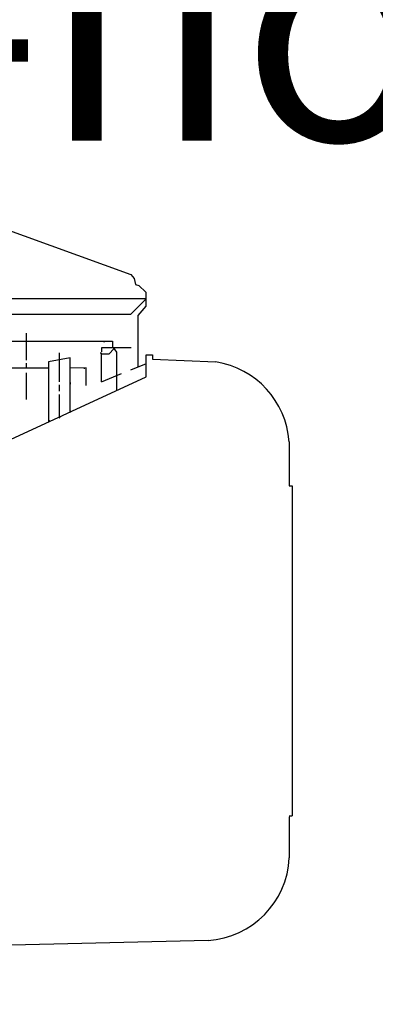
# Model space of a CAD drawing. Units: millimetres. Extents: x 3218 to 10075, y 8698 to 12629.
# Drawn here: x 6574 to 6687, y 10979 to 11293 of the extents above; entities that cross this region are included whole.
import ezdxf

# ---------------------------------------------------------------- set-up
doc = ezdxf.new("R2010")
doc.units = ezdxf.units.MM
doc.header["$LTSCALE"] = 2
for name, color, linetype in [('ACO DIM', 1, 'Continuous'), ('ACO DIM @ 30', 1, 'Continuous'), ('ACO TEXT @ 30', 1, 'Continuous')]:
    doc.layers.add(name, color=color, linetype=linetype)
doc.layers.add('körperlinien dünn', color=1, linetype='Continuous', lineweight=25)
doc.styles.add('ACO', font='trebuc.ttf', dxfattribs={"width": 0.8})
doc.styles.get("Standard").update_dxf_attribs({"font": 'simplex.shx'})
doc.dimstyles.new('ISO-25', dxfattribs={"dimtxt": 2.5, "dimasz": 2.5, "dimexe": 1.25, "dimexo": 0.625, "dimtad": 1, "dimtxsty": 'Standard', "dimcen": 2.5, "dimadec": 0, "dimazin": 0, "dimtfac": 1, "dimtmove": 0, "dimatfit": 3, "dimfxl": 1, "dimarcsym": 0})

# ---------------------------------------------------------------- blocks, each defined once
blk = doc.blocks.new('*D451')
at = {"layer": 'ACO DIM', "color": 0, "lineweight": 5, "transparency": 16777216}
for p, q in [((6290.4, 11709.96), (7046.22, 11709.96)), ((7008.72, 10728.96), (7008.72, 11634.96)), ((6186.79, 10653.96), (7046.22, 10653.96))]:
    blk.add_line(p, q, dxfattribs=at)
at = {"layer": 'ACO DIM', "color": 0, "transparency": 16777216}
for points in [[(6996.22, 11634.96), (7021.22, 11634.96), (7008.72, 11709.96)], [(6996.22, 10728.96), (7021.22, 10728.96), (7008.72, 10653.96)]]:
    blk.add_solid(points, dxfattribs=at)
at = {"layer": 'Defpoints', "color": 0, "transparency": 16777216}
for p in [(6271.65, 11709.96), (7008.72, 11709.96), (6168.04, 10653.96)]:
    blk.add_point(p, dxfattribs=at)
at = {"layer": 'ACO DIM', "color": 0, "lineweight": 5, "transparency": 16777216, "insert": (6940.57, 11181.96), "char_height": 75, "attachment_point": 5, "rotation": 90, "style": 'ACO'}
blk.add_mtext('\\A1;1055', dxfattribs=at)
blk = doc.blocks.new('*D450')
at = {"layer": 'ACO DIM', "color": 0, "lineweight": 5, "transparency": 16777216}
for p, q in [((5886.79, 12145.53), (7212.91, 12145.53)), ((7175.41, 12070.53), (7175.41, 10728.96)), ((6186.79, 10653.96), (7212.91, 10653.96))]:
    blk.add_line(p, q, dxfattribs=at)
at = {"layer": 'ACO DIM', "color": 0, "transparency": 16777216}
for points in [[(7162.91, 12070.53), (7187.91, 12070.53), (7175.41, 12145.53)], [(7162.91, 10728.96), (7187.91, 10728.96), (7175.41, 10653.96)]]:
    blk.add_solid(points, dxfattribs=at)
at = {"layer": 'Defpoints', "color": 0, "transparency": 16777216}
for p in [(5868.04, 12145.53), (6168.04, 10653.96), (7175.41, 10653.96)]:
    blk.add_point(p, dxfattribs=at)
at = {"layer": 'ACO DIM', "color": 0, "lineweight": 5, "transparency": 16777216, "insert": (7107.25, 11399.74), "char_height": 75, "attachment_point": 5, "rotation": 90, "style": 'ACO'}
blk.add_mtext('\\A1;1500', dxfattribs=at)

msp = doc.modelspace()

# ---------------------------------------------------------------- linework, layer by layer
at = {"layer": 'körperlinien dünn'}
for p, q in [((6560.173, 11229.446), (6609.106, 11211.647)), ((6609.106, 11211.647), (6610.193, 11210.391)), ((6610.193, 11210.391), (6610.598, 11208.502)), ((6610.598, 11208.502), (6611.715, 11208.204)), ((6611.715, 11208.204), (6613.957, 11206.066)), ((6613.957, 11206.066), (6613.957, 11201.543)), ((6613.957, 11203.919), (6423.586, 11203.919)), ((6613.957, 11203.792), (6609.068, 11198.903)), ((6613.957, 11201.543), (6611.354, 11198.576)), ((6609.068, 11198.903), (6406.06, 11198.903)), ((6611.354, 11198.576), (6611.354, 11182.157)), ((6575.921, 11184.425), (6575.921, 11192.997)), ((6569.347, 11190.457), (6603.353, 11190.457)), ((6600.432, 11190.33), (6600.876, 11190.33)), ((6603.353, 11190.457), (6603.353, 11188.425)), ((6586.398, 11186.774), (6586.398, 11179.916)), ((6599.797, 11186.584), (6599.352, 11186.584)), ((6599.797, 11177.551), (6599.797, 11186.584)), ((6599.924, 11187.065), (6599.924, 11188.425)), ((6599.924, 11188.425), (6603.5, 11188.425)), ((6602.2, 11186.393), (6603.784, 11188.029)), ((6603.5, 11188.425), (6609.199, 11188.425)), ((6603.5, 11188.425), (6604.559, 11186.951)), ((6604.559, 11186.951), (6604.559, 11174.763)), ((6575.921, 11181.948), (6575.921, 11183.409)), ((6589.891, 11185.141), (6582.906, 11183.877)), ((6582.906, 11183.877), (6582.906, 11164.769)), ((6589.891, 11181.821), (6589.891, 11185.141)), ((6599.797, 11186.393), (6602.2, 11186.393)), ((6614.021, 11179.13), (6614.021, 11186.076)), ((6614.021, 11186.076), (6616.053, 11186.076)), ((6616.053, 11186.076), (6616.053, 11184.681)), ((6616.053, 11184.681), (6636.182, 11183.845)), ((6568.047, 11181.948), (6582.906, 11181.948)), ((6575.921, 11171.852), (6575.921, 11180.424)), ((6589.891, 11167.993), (6589.891, 11182.774)), ((6594.971, 11181.948), (6589.891, 11181.821)), ((6589.891, 11181.821), (6589.891, 11181.821)), ((6594.399, 11181.631), (6594.399, 11181.948)), ((6594.971, 11176.366), (6594.971, 11181.948)), ((6614.021, 11183.266), (6609.016, 11181.185)), ((6559.538, 11153.984), (6614.021, 11179.13)), ((6586.398, 11179.916), (6586.398, 11177.503)), ((6589.827, 11177.313), (6589.827, 11176.741)), ((6606.083, 11180.043), (6599.67, 11177.417)), ((6586.398, 11176.551), (6586.398, 11174.519)), ((6586.398, 11173.503), (6586.398, 11170.933)), ((6586.398, 11170.933), (6586.398, 11166.447)), ((6589.827, 11172.233), (6589.827, 11172.804)), ((6589.827, 11168.296), (6589.827, 11167.788)), ((6583.364, 11164.981), (6582.906, 11165.439)), ((6586.686, 11166.159), (6586.398, 11165.968)), ((6659.486, 11158.454), (6659.486, 11144.42)), ((6659.486, 11144.42), (6660.502, 11144.42)), ((6660.502, 11144.42), (6660.502, 11039.456)), ((6659.486, 11039.456), (6660.502, 11039.456)), ((6660.502, 11039.456), (6660.502, 11039.456)), ((6659.55, 11039.142), (6659.55, 11026.057)), ((6633.705, 10999.769), (6559.538, 10998.05))]:
    msp.add_line(p, q, dxfattribs=at)
for centre, radius, start, end in [((6631.906, 11156.531), 27.647, 3.98793, 81.10301), ((6631.922, 11027.37), 27.659, 273.69771, 357.27929)]:
    msp.add_arc(centre, radius, start, end, dxfattribs=at)

# ---------------------------------------------------------------- texts
at = {"layer": 'ACO TEXT @ 30', "insert": (6899.405, 11329.267), "char_height": 75, "width": 35708.80064, "attachment_point": 3, "style": 'ACO'}
msp.add_mtext('HD-помпа', dxfattribs=at)

# ---------------------------------------------------------------- dimensions: what is measured, and where the dimension line sits
at = {"layer": 'ACO DIM @ 30', "color": 1, "lineweight": 5}
for base, p1, p2, text, picture, middle in [((7175.41, 10653.959), (5868.043, 12145.529), (6168.043, 10653.959), '1500', '*D450', (7107.253, 11399.744)), ((7008.724, 11709.959), (6168.043, 10653.959), (6271.646, 11709.959), '1055', '*D451', (6940.568, 11181.959))]:
    dim = msp.add_linear_dim(base=base, p1=p1, p2=p2, angle=90, text=text, dimstyle='ISO-25', override={"dimscale": 30, "dimgap": 1, "dimtxsty": 'ACO', "dimtdec": 0, "dimtix": 0, "dimtofl": 1, "dimtmove": 0, "dimatfit": 3, "dimtolj": 1, "dimtzin": 0, "dimlwd": 5, "dimlwe": 5}, dxfattribs=at)
    dim.commit()
    dim.dimension.update_dxf_attribs({"geometry": picture, "text_midpoint": middle})

doc.saveas('drawing.dxf')
